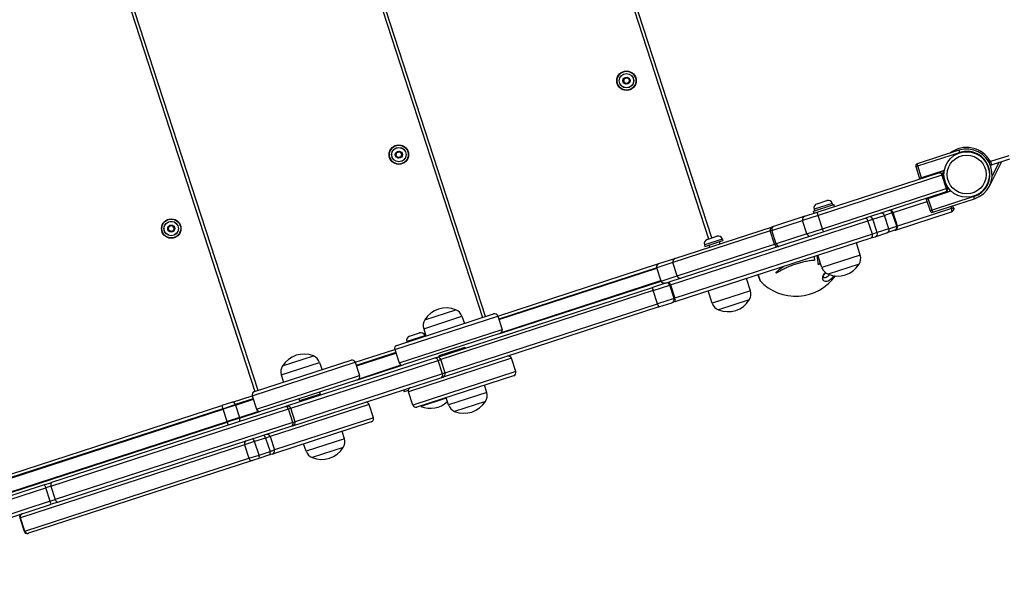
# Model space of a CAD drawing. Units: millimetres. Extents: x -4820 to 3618, y -2869 to 2256.
# Drawn here: x -1449 to -539, y -977 to -451 of the extents above; entities that cross this region are included whole.
import ezdxf

# ---------------------------------------------------------------- set-up
doc = ezdxf.new("R2010")
doc.units = ezdxf.units.MM
doc.header["$LTSCALE"] = 100
doc.layers.add('SW_Toestellen', color=2, linetype='Continuous')

msp = doc.modelspace()

# ---------------------------------------------------------------- linework, layer by layer
at = {"layer": 'SW_Toestellen'}
for p, q in [((-1013.95, -33.47), (-812.48, -653.56)), ((-809.62, -652.63), (-1011.1, -32.54)), ((-1018.42, -725.2), (-1209.46, -137.22)), ((-1206.73, -155.34), (-1021.27, -726.13)), ((-1434.48, -169.58), (-1231.45, -794.42)), ((-1228.6, -793.49), (-1431.62, -168.65)), ((-890.45, -505.32), (-891.22, -507.95)), ((-891.12, -507.97), (-891.22, -507.95)), ((-891.1, -508.07), (-891.17, -508.14)), ((-891.17, -508.14), (-889.28, -510.12)), ((-891.12, -507.97), (-890.36, -505.35)), ((-889.21, -510.05), (-891.1, -508.07)), ((-890.36, -505.35), (-890.45, -505.32)), ((-887.65, -504.53), (-890.31, -505.18)), ((-890.28, -505.28), (-890.31, -505.18)), ((-890.28, -505.28), (-887.63, -504.63)), ((-887.63, -504.63), (-887.65, -504.53)), ((-887.53, -504.66), (-887.46, -504.59)), ((-887.53, -504.66), (-885.64, -506.63)), ((-885.57, -506.56), (-887.46, -504.59)), ((-885.62, -506.73), (-886.38, -509.36)), ((-886.29, -509.38), (-885.52, -506.76)), ((-885.64, -506.63), (-885.57, -506.56)), ((-885.62, -506.73), (-885.52, -506.76)), ((-889.21, -510.05), (-889.28, -510.12)), ((-886.45, -509.43), (-889.11, -510.08)), ((-889.11, -510.08), (-889.09, -510.17)), ((-889.09, -510.17), (-886.43, -509.52)), ((-886.43, -509.52), (-886.45, -509.43)), ((-886.38, -509.36), (-886.29, -509.38)), ((-581.48, -571.66), (-619.99, -584.18)), ((-581.48, -571.66), (-580.86, -573.57)), ((-1100.64, -573.61), (-1101.4, -576.24)), ((-1101.3, -576.27), (-1101.4, -576.24)), ((-1101.28, -576.36), (-1101.35, -576.43)), ((-1101.35, -576.43), (-1099.46, -578.41)), ((-1101.3, -576.27), (-1100.54, -573.64)), ((-1099.39, -578.34), (-1101.28, -576.36)), ((-1100.54, -573.64), (-1100.64, -573.61)), ((-1097.84, -572.83), (-1100.49, -573.48)), ((-1100.47, -573.57), (-1100.49, -573.48)), ((-1100.47, -573.57), (-1097.81, -572.92)), ((-1099.39, -578.34), (-1099.46, -578.41)), ((-1096.64, -577.72), (-1099.29, -578.37)), ((-1099.29, -578.37), (-1099.27, -578.47)), ((-1099.27, -578.47), (-1096.61, -577.82)), ((-1097.81, -572.92), (-1097.84, -572.83)), ((-1097.72, -572.95), (-1097.64, -572.88)), ((-1097.72, -572.95), (-1095.82, -574.93)), ((-1095.75, -574.86), (-1097.64, -572.88)), ((-1096.61, -577.82), (-1096.64, -577.72)), ((-1095.8, -575.02), (-1096.57, -577.65)), ((-1096.57, -577.65), (-1096.47, -577.68)), ((-1096.47, -577.68), (-1095.7, -575.05)), ((-1095.82, -574.93), (-1095.75, -574.86)), ((-1095.8, -575.02), (-1095.7, -575.05)), ((-619.37, -586.08), (-580.86, -573.57)), ((-553.27, -604.68), (-541.64, -581.85)), ((-535.24, -576.62), (-552.21, -582.13)), ((-551.28, -584.99), (-534.32, -579.47)), ((-621.28, -586.7), (-619.37, -586.08)), ((-621.28, -586.7), (-617.72, -597.64)), ((-619.37, -586.08), (-619.99, -584.18)), ((-615.82, -597.02), (-619.37, -586.08)), ((-594.87, -590.21), (-615.82, -597.02)), ((-553.54, -582.85), (-552.21, -582.13)), ((-552.21, -582.13), (-551.28, -584.99)), ((-544.33, -582.73), (-550.75, -595.32)), ((-712.31, -628.9), (-599.97, -592.4)), ((-597.04, -594.6), (-711.36, -631.74)), ((-597.04, -594.6), (-711.36, -631.74)), ((-615.82, -597.02), (-617.72, -597.64)), ((-596.19, -594.32), (-597.04, -594.6)), ((-596.19, -594.32), (-597.04, -594.6)), ((-597.04, -594.6), (-593.02, -606.96)), ((-592.18, -606.69), (-596.19, -594.32)), ((-707.35, -644.11), (-593.02, -606.96)), ((-707.35, -644.11), (-593.02, -606.96)), ((-593.02, -606.96), (-592.18, -606.69)), ((-593.02, -606.96), (-592.18, -606.69)), ((-712.43, -621.05), (-703.49, -618.14)), ((-594.1, -610.47), (-665.73, -633.74)), ((-611.54, -616.66), (-609.64, -616.04)), ((-611.54, -616.66), (-607.99, -627.6)), ((-609.64, -616.04), (-588.69, -609.23)), ((-606.09, -626.98), (-609.64, -616.04)), ((-567.57, -614.46), (-606.09, -626.98)), ((-605.47, -628.88), (-566.95, -616.36)), ((-594.1, -610.46), (-594.1, -610.47)), ((-566.95, -616.36), (-567.57, -614.46)), ((-715.77, -627.92), (-696.75, -621.74)), ((-698.39, -620.74), (-715.03, -626.15)), ((-715.03, -626.15), (-714.58, -627.53)), ((-698.39, -620.74), (-697.94, -622.12)), ((-696.13, -623.64), (-696.75, -621.74)), ((-642.19, -629.24), (-610.77, -619.04)), ((-588.2, -625.37), (-638.17, -641.61)), ((-606.09, -626.98), (-607.99, -627.6)), ((-605.47, -628.88), (-606.09, -626.98)), ((-588.82, -623.47), (-588.2, -625.37)), ((-588.2, -625.37), (-586.3, -624.75)), ((-586.3, -624.75), (-586.92, -622.85)), ((-668.22, -634.55), (-849.34, -693.4)), ((-754.11, -645.63), (-725.74, -636.41)), ((-754.11, -645.63), (-725.74, -636.41)), ((-723.81, -632.63), (-752.48, -641.95)), ((-711.36, -631.74), (-725.74, -636.41)), ((-711.36, -631.74), (-725.74, -636.41)), ((-721.72, -648.78), (-725.74, -636.41)), ((-723.81, -632.63), (-712.31, -628.9)), ((-715.15, -629.82), (-715.77, -627.92)), ((-707.35, -644.11), (-711.36, -631.74)), ((-665.73, -633.74), (-668.22, -634.55)), ((-665.36, -636.77), (-660.8, -635.29)), ((-665.36, -636.77), (-660.8, -635.29)), ((-660.8, -635.29), (-650.01, -631.79)), ((-660.8, -635.29), (-650.01, -631.79)), ((-656.79, -647.66), (-660.8, -635.29)), ((-642.89, -629.47), (-650.01, -631.79)), ((-642.89, -629.47), (-650.01, -631.79)), ((-646, -644.15), (-650.01, -631.79)), ((-642.89, -629.47), (-642.19, -629.24)), ((-642.89, -629.47), (-642.19, -629.24)), ((-638.87, -641.83), (-642.89, -629.47)), ((-638.17, -641.61), (-642.19, -629.24)), ((-640.1, -645.39), (-588.23, -628.53)), ((-1310.82, -641.91), (-1311.58, -644.53)), ((-1311.49, -644.56), (-1311.58, -644.53)), ((-1311.46, -644.66), (-1311.54, -644.73)), ((-1311.54, -644.73), (-1309.65, -646.7)), ((-1311.49, -644.56), (-1310.72, -641.94)), ((-1309.57, -646.63), (-1311.46, -644.66)), ((-1310.72, -641.94), (-1310.82, -641.91)), ((-1308.02, -641.12), (-1310.67, -641.77)), ((-1310.65, -641.87), (-1310.67, -641.77)), ((-1310.65, -641.87), (-1307.99, -641.22)), ((-1307.99, -641.22), (-1308.02, -641.12)), ((-1307.9, -641.24), (-1307.83, -641.17)), ((-1307.9, -641.24), (-1306.01, -643.22)), ((-1305.94, -643.15), (-1307.83, -641.17)), ((-1305.98, -643.32), (-1306.75, -645.94)), ((-1306.65, -645.97), (-1305.89, -643.34)), ((-1306.01, -643.22), (-1305.94, -643.15)), ((-1305.98, -643.32), (-1305.89, -643.34)), ((-847.71, -696.02), (-665.36, -636.77)), ((-847.71, -696.02), (-665.36, -636.77)), ((-843.7, -671.59), (-753.65, -642.33)), ((-753.65, -642.33), (-752.48, -641.95)), ((-721.72, -648.78), (-707.35, -644.11)), ((-721.72, -648.78), (-707.35, -644.11)), ((-661.34, -649.14), (-665.36, -636.77)), ((-646, -644.15), (-656.79, -647.66)), ((-646, -644.15), (-656.79, -647.66)), ((-646, -644.15), (-638.87, -641.83)), ((-646, -644.15), (-638.87, -641.83)), ((-640.66, -645.57), (-640.1, -645.39)), ((-638.17, -641.61), (-638.87, -641.83)), ((-638.17, -641.61), (-638.87, -641.83)), ((-1309.57, -646.63), (-1309.65, -646.7)), ((-1306.82, -646.01), (-1309.48, -646.66)), ((-1309.48, -646.66), (-1309.45, -646.76)), ((-1309.45, -646.76), (-1306.8, -646.11)), ((-1306.8, -646.11), (-1306.82, -646.01)), ((-1306.75, -645.94), (-1306.65, -645.97)), ((-755.58, -646.11), (-845.49, -675.32)), ((-755.58, -646.11), (-845.49, -675.32)), ((-661.34, -649.14), (-843.69, -708.39)), ((-661.34, -649.14), (-843.69, -708.39)), ((-843.47, -711.47), (-662.35, -652.62)), ((-799.71, -653.67), (-816.36, -659.08)), ((-813.76, -653.97), (-804.82, -651.07)), ((-799.71, -653.67), (-799.26, -655.05)), ((-754.11, -645.63), (-755.58, -646.11)), ((-754.11, -645.63), (-755.58, -646.11)), ((-751.56, -658.47), (-755.58, -646.11)), ((-750.09, -658), (-754.11, -645.63)), ((-721.72, -648.78), (-750.09, -658)), ((-721.72, -648.78), (-750.09, -658)), ((-662.35, -652.62), (-658.71, -651.44)), ((-656.79, -647.66), (-661.34, -649.14)), ((-656.79, -647.66), (-661.34, -649.14)), ((-658.71, -651.44), (-647.92, -647.93)), ((-640.66, -645.57), (-647.92, -647.93)), ((-841.48, -687.69), (-751.56, -658.47)), ((-841.48, -687.69), (-751.56, -658.47)), ((-816.36, -659.08), (-815.91, -660.45)), ((-815.91, -660.45), (-799.26, -655.05)), ((-812.34, -659.3), (-811.72, -661.2)), ((-802.83, -656.21), (-802.21, -658.11)), ((-751.56, -658.47), (-750.09, -658)), ((-751.56, -658.47), (-750.09, -658)), ((-672.52, -668.54), (-676.07, -657.08)), ((-858.38, -676.36), (-843.7, -671.59)), ((-707.86, -680.02), (-711.73, -668.66)), ((-672.52, -668.54), (-707.86, -680.02)), ((-1007.31, -724.75), (-858.38, -676.36)), ((-860.38, -680.16), (-1006.38, -727.6)), ((-1006.23, -728.08), (-860.23, -680.64)), ((-1006.23, -728.08), (-860.23, -680.64)), ((-860.36, -680.16), (-860.38, -680.16)), ((-856.37, -692.53), (-860.38, -680.16)), ((-860.36, -680.16), (-860.38, -680.16)), ((-845.49, -675.32), (-860.36, -680.16)), ((-845.49, -675.32), (-860.36, -680.16)), ((-856.35, -692.52), (-860.36, -680.16)), ((-841.48, -687.69), (-845.49, -675.32)), ((-710.91, -677.3), (-710.96, -677.14)), ((-673.61, -676.78), (-702.14, -686.05)), ((-673.61, -676.78), (-702.14, -686.05)), ((-856.35, -692.52), (-841.48, -687.69)), ((-856.35, -692.52), (-841.48, -687.69)), ((-773.85, -701.46), (-777.39, -690)), ((-766.95, -686.61), (-765.29, -691.73)), ((-766.86, -686.58), (-765.07, -692.1)), ((-750.32, -684.62), (-750.38, -684.45)), ((-1063.59, -763.01), (-864.41, -698.29)), ((-1005.22, -740.89), (-856.37, -692.53)), ((-1003.79, -739.9), (-856.52, -692.05)), ((-1003.79, -739.9), (-856.52, -692.05)), ((-852.26, -694.35), (-864.41, -698.29)), ((-863.66, -701.21), (-848.48, -696.27)), ((-863.66, -701.21), (-848.48, -696.27)), ((-856.37, -692.53), (-856.35, -692.52)), ((-856.37, -692.53), (-856.35, -692.52)), ((-852.26, -694.35), (-849.34, -693.4)), ((-847.71, -696.02), (-848.48, -696.27)), ((-847.71, -696.02), (-848.48, -696.27)), ((-844.46, -708.64), (-848.48, -696.27)), ((-847.71, -696.02), (-843.69, -708.39)), ((-863.66, -701.21), (-1059.81, -764.94)), ((-863.66, -701.21), (-1059.81, -764.94)), ((-859.65, -713.57), (-863.66, -701.21)), ((-844.46, -708.64), (-859.65, -713.57)), ((-844.46, -708.64), (-859.65, -713.57)), ((-844.46, -708.64), (-843.69, -708.39)), ((-844.46, -708.64), (-843.69, -708.39)), ((-809.19, -712.95), (-813.06, -701.59)), ((-773.85, -701.46), (-809.19, -712.95)), ((-858.54, -716.36), (-1057.72, -781.08)), ((-1055.79, -777.3), (-859.65, -713.57)), ((-1055.79, -777.3), (-859.65, -713.57)), ((-858.54, -716.36), (-846.39, -712.42)), ((-843.47, -711.47), (-846.39, -712.42)), ((-774.93, -709.7), (-803.47, -718.97)), ((-774.93, -709.7), (-803.47, -718.97)), ((-1102.41, -755.65), (-1007.31, -724.75)), ((-1102.41, -755.65), (-1007.31, -724.75)), ((-1100.49, -751.87), (-1011.09, -722.82)), ((-1075.62, -736.43), (-1040.28, -724.95)), ((-1074.53, -728.19), (-1046, -718.92)), ((-1074.53, -728.19), (-1046, -718.92)), ((-1040.28, -724.95), (-1038.02, -731.57)), ((-1007.31, -724.75), (-1003.29, -737.11)), ((-1075.62, -736.43), (-1073.55, -743.12)), ((-1098.4, -768.01), (-1003.29, -737.11)), ((-1098.4, -768.01), (-1003.29, -737.11)), ((-1005.22, -740.89), (-1094.62, -769.94)), ((-1074.55, -742.97), (-1091.2, -748.38)), ((-1088.59, -743.27), (-1079.65, -740.37)), ((-1074.55, -742.97), (-1074.41, -743.4)), ((-1091.2, -748.38), (-1091.06, -748.8)), ((-1061.19, -761.18), (-1037.41, -753.45)), ((-1037.41, -753.45), (-1037.1, -754.4)), ((-1206.03, -770.91), (-1177.5, -761.64)), ((-1206.03, -770.91), (-1177.5, -761.64)), ((-1065.52, -763.64), (-1202.2, -808.05)), ((-1138.8, -767.47), (-1102.41, -755.65)), ((-1101.49, -758.5), (-1137.87, -770.32)), ((-1137.72, -770.8), (-1101.33, -758.98)), ((-1137.72, -770.8), (-1101.33, -758.98)), ((-1102.41, -755.65), (-1098.4, -768.01)), ((-994.64, -763.74), (-1089.74, -794.64)), ((-994.64, -763.74), (-1089.74, -794.64)), ((-1063.59, -763.01), (-1065.52, -763.64)), ((-1061.19, -761.18), (-1060.88, -762.13)), ((-990.62, -776.1), (-994.64, -763.74)), ((-1233.91, -798.37), (-1138.8, -767.47)), ((-1233.91, -798.37), (-1138.8, -767.47)), ((-1231.98, -794.59), (-1142.58, -765.55)), ((-1207.11, -779.15), (-1171.78, -767.67)), ((-1198.42, -809.98), (-1062.23, -765.72)), ((-1198.42, -809.98), (-1062.23, -765.72)), ((-1171.78, -767.67), (-1169.52, -774.3)), ((-1138.8, -767.47), (-1134.78, -779.84)), ((-1136.71, -783.62), (-1094.62, -769.94)), ((-1135.29, -782.63), (-1096.35, -769.98)), ((-1135.29, -782.63), (-1096.35, -769.98)), ((-1062.23, -765.72), (-1059.81, -764.94)), ((-1062.23, -765.72), (-1059.81, -764.94)), ((-1058.21, -778.09), (-1062.23, -765.72)), ((-1055.79, -777.3), (-1059.81, -764.94)), ((-1229.89, -810.74), (-1134.78, -779.84)), ((-1229.89, -810.74), (-1134.78, -779.84)), ((-1207.11, -779.15), (-1205.05, -785.84)), ((-1196.33, -826.12), (-1059.65, -781.71)), ((-1058.21, -778.09), (-1194.4, -822.34)), ((-1058.21, -778.09), (-1194.4, -822.34)), ((-990.62, -776.1), (-1085.73, -807.01)), ((-990.62, -776.1), (-1085.73, -807.01)), ((-992.55, -779.88), (-1081.95, -808.93)), ((-1059.65, -781.71), (-1057.72, -781.08)), ((-1055.79, -777.3), (-1058.21, -778.09)), ((-1055.79, -777.3), (-1058.21, -778.09)), ((-1136.71, -783.62), (-1226.11, -812.66)), ((-1017.41, -795.32), (-1019.48, -788.64)), ((-1252.26, -804.34), (-1233.91, -798.37)), ((-1233.91, -798.37), (-1229.89, -810.74)), ((-1171.28, -796.95), (-1190.3, -803.13)), ((-1171.9, -795.05), (-1171.28, -796.95)), ((-1094.19, -792.93), (-1093.58, -794.84)), ((-1089.89, -793.64), (-1093.58, -794.84)), ((-1085.73, -807.01), (-1089.74, -794.64)), ((-1017.41, -795.32), (-1052.75, -806.81)), ((-1648.04, -932.93), (-1262.01, -807.51)), ((-1203.82, -808.57), (-1419.21, -878.56)), ((-1252.26, -804.34), (-1262.01, -807.51)), ((-1262.01, -807.51), (-1261.08, -810.36)), ((-1261.08, -810.36), (-1249.61, -806.63)), ((-1249.46, -807.11), (-1260.93, -810.83)), ((-1249.46, -807.11), (-1260.93, -810.83)), ((-1232.98, -801.23), (-1249.61, -806.63)), ((-1249.61, -806.63), (-1249.46, -807.11)), ((-1249.46, -807.11), (-1232.83, -801.7)), ((-1249.46, -807.11), (-1232.83, -801.7)), ((-1249.46, -807.11), (-1245.75, -818.52)), ((-1126.13, -806.47), (-1217.49, -836.15)), ((-1126.13, -806.47), (-1217.49, -836.15)), ((-1202.2, -808.05), (-1203.82, -808.57)), ((-1190.92, -801.23), (-1190.3, -803.13)), ((-1122.11, -818.83), (-1126.13, -806.47)), ((-1078.3, -808.27), (-1078.46, -807.8)), ((-1054.85, -800.65), (-1078.3, -808.27)), ((-1052.75, -806.81), (-1055.01, -800.18)), ((-1018.5, -803.56), (-1047.03, -812.83)), ((-1018.5, -803.56), (-1047.03, -812.83)), ((-1261.08, -810.36), (-1647.11, -935.79)), ((-1646.96, -936.26), (-1260.93, -810.83)), ((-1646.96, -936.26), (-1260.93, -810.83)), ((-1419.82, -881.91), (-1200.44, -810.63)), ((-1419.82, -881.91), (-1200.44, -810.63)), ((-1260.93, -810.83), (-1261.08, -810.36)), ((-1257.22, -822.25), (-1260.93, -810.83)), ((-1245.75, -818.52), (-1227.84, -812.7)), ((-1245.75, -818.52), (-1227.84, -812.7)), ((-1245.59, -818.99), (-1226.11, -812.66)), ((-1200.44, -810.63), (-1198.42, -809.98)), ((-1200.44, -810.63), (-1198.42, -809.98)), ((-1196.43, -823), (-1200.44, -810.63)), ((-1194.4, -822.34), (-1198.42, -809.98)), ((-1643.25, -947.67), (-1257.22, -822.25)), ((-1643.25, -947.67), (-1257.22, -822.25)), ((-1643.13, -948.16), (-1257.07, -822.72)), ((-1196.43, -823), (-1415.8, -894.28)), ((-1196.43, -823), (-1415.8, -894.28)), ((-1413.34, -896.63), (-1197.95, -826.64)), ((-1245.75, -818.52), (-1257.22, -822.25)), ((-1245.75, -818.52), (-1257.22, -822.25)), ((-1257.07, -822.72), (-1257.22, -822.25)), ((-1245.59, -818.99), (-1257.07, -822.72)), ((-1257.07, -822.72), (-1256.14, -825.58)), ((-1245.75, -818.52), (-1245.59, -818.99)), ((-1122.11, -818.83), (-1213.47, -848.51)), ((-1122.11, -818.83), (-1213.47, -848.51)), ((-1124.04, -822.61), (-1213.44, -851.66)), ((-1197.95, -826.64), (-1196.33, -826.12)), ((-1194.4, -822.34), (-1196.43, -823)), ((-1194.4, -822.34), (-1196.43, -823)), ((-1217.49, -836.15), (-1221.56, -837.47)), ((-1217.49, -836.15), (-1221.56, -837.47)), ((-1217.49, -836.15), (-1213.47, -848.51)), ((-1148.91, -838.05), (-1150.98, -831.36)), ((-1241.05, -843.8), (-1448.01, -911.05)), ((-1241.05, -843.8), (-1448.01, -911.05)), ((-1231.72, -840.77), (-1241.05, -843.8)), ((-1231.72, -840.77), (-1241.05, -843.8)), ((-1241.05, -843.8), (-1237.03, -856.17)), ((-1221.56, -837.47), (-1231.72, -840.77)), ((-1221.56, -837.47), (-1231.72, -840.77)), ((-1227.7, -853.14), (-1231.72, -840.77)), ((-1221.56, -837.47), (-1217.54, -849.83)), ((-1184.25, -849.53), (-1186.5, -842.9)), ((-1148.91, -838.05), (-1184.25, -849.53)), ((-1237.03, -856.17), (-1227.7, -853.14)), ((-1237.03, -856.17), (-1227.7, -853.14)), ((-1217.94, -853.12), (-1227.79, -856.32)), ((-1227.7, -853.14), (-1217.54, -849.83)), ((-1227.7, -853.14), (-1217.54, -849.83)), ((-1215.4, -852.29), (-1217.94, -853.12)), ((-1217.54, -849.83), (-1213.47, -848.51)), ((-1217.54, -849.83), (-1213.47, -848.51)), ((-1149.99, -846.29), (-1178.53, -855.56)), ((-1149.99, -846.29), (-1178.53, -855.56)), ((-1443.99, -923.41), (-1237.03, -856.17)), ((-1443.99, -923.41), (-1237.03, -856.17)), ((-1233.62, -858.21), (-1440.46, -925.42)), ((-1227.79, -856.32), (-1233.62, -858.21)), ((-1426.21, -880.83), (-1667.22, -959.14)), ((-1426.21, -880.83), (-1419.21, -878.56)), ((-1419.82, -881.91), (-1424.48, -883.43)), ((-1419.82, -881.91), (-1424.48, -883.43)), ((-1419.82, -881.91), (-1415.8, -894.28)), ((-1667.54, -962.4), (-1424.48, -883.43)), ((-1667.54, -962.4), (-1424.48, -883.43)), ((-1420.46, -895.79), (-1424.48, -883.43)), ((-1420.46, -895.79), (-1663.53, -974.77)), ((-1420.46, -895.79), (-1663.53, -974.77)), ((-1661.35, -977.21), (-1420.34, -898.9)), ((-1420.46, -895.79), (-1415.8, -894.28)), ((-1420.46, -895.79), (-1415.8, -894.28)), ((-1413.34, -896.63), (-1420.34, -898.9)), ((-1448.01, -911.05), (-1448.66, -911.26)), ((-1448.01, -911.05), (-1448.66, -911.26)), ((-1448.66, -911.26), (-1444.65, -923.63)), ((-1443.99, -923.41), (-1448.01, -911.05)), ((-1444.65, -923.63), (-1443.99, -923.41)), ((-1444.65, -923.63), (-1443.99, -923.41)), ((-1440.46, -925.42), (-1440.87, -925.55))]:
    msp.add_line(p, q, dxfattribs=at)
for centre, radius in [((-888.37, -507.35), 9), ((-888.37, -507.35), 8.9), ((-888.37, -507.35), 8.7), ((-888.37, -507.35), 6.7), ((-888.37, -507.35), 6.62), ((-888.37, -507.35), 3.27), ((-888.37, -507.35), 3.23), ((-1098.55, -575.65), 9), ((-1098.55, -575.65), 8.9), ((-1098.55, -575.65), 8.7), ((-1098.55, -575.65), 6.7), ((-1098.55, -575.65), 6.62), ((-1098.55, -575.65), 3.27), ((-1098.55, -575.65), 3.23), ((-574.21, -594.01), 21), ((-574.21, -594.01), 18), ((-1308.74, -643.94), 9), ((-1308.74, -643.94), 8.9), ((-1308.74, -643.94), 8.7), ((-1308.74, -643.94), 6.7), ((-1308.74, -643.94), 6.62), ((-1308.74, -643.94), 3.27), ((-1308.74, -643.94), 3.23)]:
    msp.add_circle(centre, radius, dxfattribs=at)
for centre, radius, start, end in [((-891.03, -508), 0.2, 163.7542, 223.7542), ((-891.03, -508), 0.1, 163.7542, 223.7542), ((-890.26, -505.38), 0.2, 103.7542, 163.7542), ((-890.26, -505.38), 0.1, 103.7542, 163.7542), ((-887.6, -504.73), 0.2, 43.7542, 103.7542), ((-887.6, -504.73), 0.1, 43.7542, 103.7542), ((-885.71, -506.7), 0.1, 343.7542, 43.7542), ((-885.71, -506.7), 0.2, 343.7542, 43.7542), ((-889.13, -509.98), 0.2, 223.7542, 283.7542), ((-889.13, -509.98), 0.1, 223.7542, 283.7542), ((-886.48, -509.33), 0.1, 283.7542, 343.7542), ((-886.48, -509.33), 0.2, 283.7542, 343.7542), ((-574.21, -594.01), 25, 28.36976, 127.94844), ((-574.21, -594.01), 23.5, 288, 108), ((-574.21, -594.01), 21.5, 288, 108), ((-1101.21, -576.3), 0.2, 163.7542, 223.7542), ((-1101.21, -576.3), 0.1, 163.7542, 223.7542), ((-1100.44, -573.67), 0.2, 103.7542, 163.7542), ((-1100.44, -573.67), 0.1, 103.7542, 163.7542), ((-1099.32, -578.27), 0.2, 223.7542, 283.7542), ((-1099.32, -578.27), 0.1, 223.7542, 283.7542), ((-1097.79, -573.02), 0.2, 43.7542, 103.7542), ((-1097.79, -573.02), 0.1, 43.7542, 103.7542), ((-1096.66, -577.62), 0.1, 283.7542, 343.7542), ((-1096.66, -577.62), 0.2, 283.7542, 343.7542), ((-1095.9, -575), 0.1, 343.7542, 43.7542), ((-1095.9, -575), 0.2, 343.7542, 43.7542), ((-619.37, -586.08), 2, 108, 198), ((-574.21, -594.01), 22, 170.96431, 180.69632), ((-574.21, -594.01), 21.5, 170.28225, 185.6192), ((-552.21, -582.13), 3, 265.25965, 288), ((-574.21, -594.01), 25, 174.42182, 175.95717), ((-574.21, -594.01), 21.5, 210.3808, 225.71775), ((-574.21, -594.01), 23.5, 219.48985, 223.18434), ((-702.24, -622), 4.05, 18, 108), ((-593.17, -613.32), 3, 74.44269, 108), ((-711.18, -624.9), 4.05, 108, 198), ((-645.04, -630.17), 3, 18, 108), ((-589.15, -625.68), 3, 288, 18), ((-722.89, -635.49), 3, 108, 198), ((-663.66, -636.22), 3, 18, 108), ((-652.87, -632.71), 3, 18, 108), ((-606.09, -626.98), 2, 198, 288), ((-1311.39, -644.59), 0.2, 163.7542, 223.7542), ((-1311.39, -644.59), 0.1, 163.7542, 223.7542), ((-1310.63, -641.96), 0.2, 103.7542, 163.7542), ((-1310.63, -641.96), 0.1, 103.7542, 163.7542), ((-1307.97, -641.31), 0.2, 43.7542, 103.7542), ((-1307.97, -641.31), 0.1, 43.7542, 103.7542), ((-1306.08, -643.29), 0.1, 343.7542, 43.7542), ((-1306.08, -643.29), 0.2, 343.7542, 43.7542), ((-752.72, -645.18), 3, 108, 198), ((-648.85, -645.08), 3, 288, 18), ((-641.02, -642.54), 3, 288, 18), ((-1309.5, -646.56), 0.2, 223.7542, 283.7542), ((-1309.5, -646.56), 0.1, 223.7542, 283.7542), ((-1306.85, -645.91), 0.1, 283.7542, 343.7542), ((-1306.85, -645.91), 0.2, 283.7542, 343.7542), ((-812.5, -657.82), 4.05, 108, 198), ((-803.56, -654.92), 4.05, 18, 108), ((-718.87, -647.85), 3, 198, 288), ((-659.64, -648.58), 3, 288, 18), ((-748.71, -657.55), 3, 198, 288), ((-682.03, -671.48), 9.95, 327.80284, 17.18154), ((-698.45, -676.82), 9.95, 198.81846, 248.19716), ((-693.35, -664.58), 23.2, 247.72739, 328.27261), ((-732.09, -661.49), 45, 222.86329, 324.39838), ((-851.33, -697.2), 3, 18, 108), ((-764.34, -691.42), 1, 198, 222.86329), ((-847.31, -709.56), 3, 288, 18), ((-783.35, -704.4), 9.95, 327.80284, 17.18154), ((-1054.8, -740.39), 23.2, 67.72739, 148.27261), ((-799.77, -709.74), 9.95, 198.81846, 248.19716), ((-794.67, -697.5), 23.2, 247.72739, 328.27261), ((-1049.7, -728.15), 9.95, 18.81846, 68.19716), ((-1010.16, -725.67), 3, 18, 108), ((-1066.12, -733.49), 9.95, 147.80284, 197.18154), ((-1087.34, -747.12), 4.05, 108, 198), ((-1078.4, -744.22), 4.05, 18, 108), ((-1006.14, -738.04), 3, 288, 18), ((-1099.56, -754.72), 3, 108, 198), ((-1186.29, -783.12), 23.2, 67.72739, 148.27261), ((-1181.19, -770.88), 9.95, 18.81846, 68.19716), ((-1062.66, -765.86), 3, 18, 108), ((-997.49, -764.67), 3, 18, 108), ((-1197.61, -776.21), 9.95, 147.80284, 197.18154), ((-1141.65, -768.4), 3, 18, 108), ((-1095.54, -767.09), 3, 198, 288), ((-1137.64, -780.76), 3, 288, 18), ((-1058.64, -778.23), 3, 288, 18), ((-993.47, -777.03), 3, 288, 18), ((-1086.89, -793.71), 3, 108, 198), ((-1231.05, -797.45), 3, 108, 198), ((-1026.92, -798.26), 9.95, 327.80284, 17.18154), ((-1201.27, -810.9), 3, 18, 108), ((-1128.98, -807.39), 3, 18, 108), ((-1082.87, -806.08), 3, 198, 288), ((-1069.51, -786.8), 23.2, 247.72739, 312.73876), ((-1043.34, -803.6), 9.95, 198.81846, 248.19716), ((-1038.24, -791.36), 23.2, 247.72739, 328.27261), ((-1227.04, -809.81), 3, 198, 288), ((-1197.26, -823.27), 3, 288, 18), ((-1124.97, -819.76), 3, 288, 18), ((-1220.34, -837.08), 3, 18, 108), ((-1218.38, -836.44), 3, 108, 128.0472), ((-1158.41, -840.99), 9.95, 327.80284, 17.18154), ((-1216.32, -849.44), 3, 288, 18), ((-1214.37, -848.8), 3, 267.9528, 288), ((-1174.83, -846.32), 9.95, 198.81846, 248.19716), ((-1169.73, -834.09), 23.2, 247.72739, 328.27261), ((-1445.81, -910.34), 3, 108, 198), ((-1441.79, -922.7), 3, 198, 288)]:
    msp.add_arc(centre, radius, start, end, dxfattribs=at)
for centre, major_axis, ratio, start_param, end_param in [((-593.17, -613.32), (0.93, -2.85), 0.333333, 2.555907, 3.141593), ((-645.6, -630.35), (-0.93, 2.85), 0.951108, 4.712389, 6.283185), ((-589.15, -625.68), (0.93, -2.85), 0.333333, 0, 1.570796), ((-711.39, -631.75), (-0.93, 2.85), 0.00778, 4.712389, 6.283185), ((-667.3, -637.4), (-0.93, 2.85), 0.680843, 4.712389, 6.283185), ((-751.55, -644.8), (-0.93, 2.85), 0.897092, 0, 1.570796), ((-707.37, -644.11), (0.93, -2.85), 0.00778, 0, 1.570796), ((-641.58, -642.72), (0.93, -2.85), 0.951108, 0, 1.570796), ((-663.28, -649.77), (0.93, -2.85), 0.680843, 0, 1.570796), ((-747.53, -657.16), (0.93, -2.85), 0.897092, 4.712389, 6.283185), ((-842.77, -674.44), (-0.93, 2.85), 0.953434, 0, 1.570796), ((-718.82, -658.92), (8.24, -42.64), 0.04102, 1.220346, 1.306917), ((-716.14, -658.41), (-7.96, 41.2), 0.04102, 4.232359, 4.44722), ((-716.14, -658.41), (-8.06, 41.71), 0.04102, 4.234354, 4.450631), ((-721.77, -671.23), (-29.55, -31.27), 0.281052, 1.641716, 1.695553), ((-838.76, -686.8), (0.93, -2.85), 0.953434, 4.712389, 6.283185), ((-740.47, -678.86), (-36.86, 17.79), 0.234215, 1.414765, 1.431902), ((-708.47, -688.98), (1.96, 0.39), 0.806448, 5.139736, 6.283185), ((-863.48, -701.15), (-0.93, 2.85), 0.064507, 0, 1.570796), ((-848.42, -696.25), (-0.93, 2.85), 0.247628, 4.712389, 6.283185), ((-844.4, -708.62), (0.93, -2.85), 0.247628, 0, 1.570796), ((-859.46, -713.51), (0.93, -2.85), 0.064507, 4.712389, 6.283185), ((-1064.6, -766.49), (-0.93, 2.85), 0.830455, 4.712389, 6.283185), ((-1060.58, -778.86), (0.93, -2.85), 0.830455, 0, 1.570796), ((-1251.33, -807.19), (-0.93, 2.85), 0.603208, 4.712389, 6.283185), ((-1202.89, -811.43), (-0.93, 2.85), 0.858325, 4.712389, 6.283185), ((-1247.31, -819.55), (0.93, -2.85), 0.603208, 0, 1.570796), ((-1198.87, -823.79), (0.93, -2.85), 0.858325, 0, 1.570796), ((-1222.88, -837.9), (-0.93, 2.85), 0.465061, 4.712389, 6.283185), ((-1238.56, -843), (-0.93, 2.85), 0.870959, 0, 1.570796), ((-1232.73, -841.1), (-0.93, 2.85), 0.354617, 4.712389, 6.283185), ((-1228.72, -853.47), (0.93, -2.85), 0.354617, 0, 1.570796), ((-1218.87, -850.27), (0.93, -2.85), 0.465061, 0, 1.570796), ((-1234.54, -855.36), (0.93, -2.85), 0.870959, 4.712389, 6.283185), ((-1425.28, -883.69), (-0.93, 2.85), 0.279804, 4.712389, 6.283185), ((-1418.29, -881.41), (-0.93, 2.85), 0.537244, 0, 1.570796), ((-1421.26, -896.05), (0.93, -2.85), 0.279804, 0, 1.570796), ((-1414.27, -893.78), (0.93, -2.85), 0.537244, 4.712389, 6.283185), ((-1445.4, -910.2), (-0.93, 2.85), 0.914242, 0, 1.570796), ((-1441.39, -922.57), (0.93, -2.85), 0.914242, 4.712389, 6.283185)]:
    msp.add_ellipse(centre, major_axis=major_axis, ratio=ratio, start_param=start_param, end_param=end_param, dxfattribs=at)
for points, knots in [([(-596.19, -594.32), (-596.26, -594.11), (-596.36, -593.9), (-596.65, -593.41), (-596.88, -593.15), (-597.42, -592.7), (-597.75, -592.52), (-598.39, -592.3), (-598.72, -592.25), (-599.36, -592.25), (-599.68, -592.3), (-599.97, -592.4)], [0, 0, 0, 0, 0.0447075, 0.0447075, 0.1162396, 0.1162396, 0.2006261, 0.2006261, 0.2842966, 0.2842966, 0.3684277, 0.3684277, 0.3684277, 0.3684277]), ([(-599.97, -592.4), (-599.76, -592.33), (-599.54, -592.31), (-599.07, -592.36), (-598.83, -592.44), (-598.33, -592.71), (-598.08, -592.91), (-597.64, -593.4), (-597.45, -593.67), (-597.2, -594.17), (-597.11, -594.38), (-597.04, -594.6)], [-0.3684277, -0.3684277, -0.3684277, -0.3684277, -0.2842966, -0.2842966, -0.2006261, -0.2006261, -0.1162396, -0.1162396, -0.0447075, -0.0447075, 0, 0, 0, 0]), ([(-594.1, -610.47), (-593.81, -610.37), (-593.52, -610.23), (-593, -609.85), (-592.77, -609.61), (-592.38, -609.05), (-592.22, -608.72), (-592.04, -608.04), (-592.01, -607.69), (-592.06, -607.12), (-592.11, -606.9), (-592.18, -606.69)], [-0.000765, -0.000765, -0.000765, -0.000765, 0.0833232, 0.0833232, 0.1670395, 0.1670395, 0.2514229, 0.2514229, 0.3229549, 0.3229549, 0.3676625, 0.3676625, 0.3676625, 0.3676625]), ([(-593.02, -606.96), (-592.95, -607.17), (-592.9, -607.39), (-592.81, -607.95), (-592.81, -608.29), (-592.87, -608.94), (-592.96, -609.24), (-593.2, -609.76), (-593.35, -609.96), (-593.7, -610.28), (-593.89, -610.4), (-594.1, -610.47)], [-0.3676625, -0.3676625, -0.3676625, -0.3676625, -0.3229549, -0.3229549, -0.2514229, -0.2514229, -0.1670395, -0.1670395, -0.0833232, -0.0833232, 0.000765, 0.000765, 0.000765, 0.000765]), ([(-586.3, -624.75), (-586.28, -624.8), (-586.27, -624.85), (-586.24, -624.95), (-586.23, -624.99), (-586.19, -625.19), (-586.17, -625.36), (-586.15, -625.68), (-586.15, -625.83), (-586.18, -626.12), (-586.2, -626.25), (-586.25, -626.46), (-586.28, -626.55), (-586.32, -626.67), (-586.34, -626.72), (-586.36, -626.78), (-586.37, -626.8), (-586.39, -626.84), (-586.39, -626.86), (-586.4, -626.88)], [0, 0, 0, 0, 0.0158741, 0.0158741, 0.0295467, 0.0295467, 0.0794694, 0.0794694, 0.1265399, 0.1265399, 0.1651746, 0.1651746, 0.1927246, 0.1927246, 0.2069344, 0.2069344, 0.2141471, 0.2141471, 0.2214129, 0.2214129, 0.2214129, 0.2214129]), ([(-858.38, -676.36), (-858.65, -676.45), (-858.91, -676.57), (-859.4, -676.89), (-859.62, -677.09), (-860.01, -677.56), (-860.18, -677.83), (-860.43, -678.43), (-860.5, -678.76), (-860.54, -679.41), (-860.5, -679.74), (-860.41, -680.09), (-860.39, -680.13), (-860.38, -680.16)], [-0.0005203, -0.0005203, -0.0005203, -0.0005203, 0.0333585, 0.0333585, 0.0672374, 0.0672374, 0.1011162, 0.1011162, 0.1345432, 0.1345432, 0.1651663, 0.1651663, 0.168874, 0.168874, 0.168874, 0.168874]), ([(-860.36, -680.16), (-860.44, -679.91), (-860.49, -679.65), (-860.52, -678.98), (-860.46, -678.58), (-860.17, -677.81), (-859.94, -677.45), (-859.31, -676.79), (-858.86, -676.51), (-858.38, -676.36)], [-0.168874, -0.168874, -0.168874, -0.168874, -0.1430841, -0.1430841, -0.1018203, -0.1018203, -0.0569126, -0.0569126, 0.0005203, 0.0005203, 0.0005203, 0.0005203]), ([(-750.38, -684.45), (-749.92, -684.02), (-749.46, -683.6), (-747.79, -682.14), (-746.43, -681.03), (-744.52, -679.64), (-744.1, -679.34), (-743.67, -679.04)], [5.265854, 5.265854, 5.265854, 5.265854, 5.500273, 5.500273, 6.10214, 6.10214, 6.267198, 6.267198, 6.267198, 6.267198]), ([(-750.32, -684.62), (-749.94, -684.27), (-749.55, -683.91), (-747.92, -682.45), (-746.58, -681.36), (-744.54, -679.85), (-743.86, -679.36), (-743.13, -678.87)], [1.587413, 1.587413, 1.587413, 1.587413, 1.778031, 1.778031, 2.370708, 2.370708, 2.648242, 2.648242, 2.648242, 2.648242]), ([(-714.35, -673.25), (-715.75, -673.37), (-717.22, -673.53), (-720.19, -673.95), (-721.71, -674.21), (-724.69, -674.81), (-726.15, -675.15), (-728.95, -675.88), (-730.4, -676.3), (-733.31, -677.23), (-734.77, -677.75), (-737.61, -678.84), (-739, -679.42), (-741.63, -680.6), (-742.87, -681.2), (-745.52, -682.55), (-747, -683.36), (-748.85, -684.43), (-749.28, -684.69), (-749.7, -684.95)], [2.704271, 2.704271, 2.704271, 2.704271, 3.134777, 3.134777, 3.568541, 3.568541, 4.002304, 4.002304, 4.436068, 4.436068, 4.869832, 4.869832, 5.303595, 5.303595, 5.737359, 5.737359, 6.304171, 6.304171, 6.480855, 6.480855, 6.480855, 6.480855]), ([(-704.76, -684.52), (-705.13, -684.83), (-705.48, -685.18), (-706.62, -686.56), (-707.17, -687.69), (-707.47, -689.26), (-707.47, -689.8), (-707.37, -690.26)], [-0.4605043, -0.4605043, -0.4605043, -0.4605043, -0.3716248, -0.3716248, -0.1429326, -0.1429326, 0, 0, 0, 0]), ([(-707.37, -690.26), (-707.09, -691.69), (-706.05, -692.41), (-703.81, -692.69), (-702.61, -692.43), (-700.37, -691.22), (-699.32, -690.45), (-697.81, -688.78), (-697.35, -688.14), (-696.99, -687.53)], [-2.992575, -2.992575, -2.992575, -2.992575, -2.55251, -2.55251, -2.184871, -2.184871, -1.912325, -1.912325, -1.773064, -1.773064, -1.773064, -1.773064]), ([(-706.49, -688.66), (-706.52, -688.56), (-706.54, -688.43), (-706.53, -688.04), (-706.49, -687.75), (-706.3, -687.19), (-706.19, -686.94), (-705.93, -686.45), (-705.78, -686.22), (-705.43, -685.77), (-705.24, -685.55), (-704.84, -685.15), (-704.62, -684.96), (-704.4, -684.78)], [2.9710443, 2.9710443, 2.9710443, 2.9710443, 3.0678967, 3.0678967, 3.188963, 3.188963, 3.2708532, 3.2708532, 3.3415674, 3.3415674, 3.411385, 3.411385, 3.4798309, 3.4798309, 3.4798309, 3.4798309]), ([(-700.96, -686.5), (-701.02, -686.58), (-701.08, -686.66), (-701.76, -687.49), (-702.39, -688.09), (-703.72, -689.11), (-704.43, -689.44), (-705.72, -689.6), (-706.31, -689.36), (-706.49, -688.66)], [1.883947, 1.883947, 1.883947, 1.883947, 1.912325, 1.912325, 2.184871, 2.184871, 2.55251, 2.55251, 2.971044, 2.971044, 2.971044, 2.971044]), ([(-852.51, -694.43), (-852.78, -694.52), (-853.07, -694.57), (-853.65, -694.59), (-853.94, -694.56), (-854.53, -694.42), (-854.83, -694.3), (-855.38, -693.96), (-855.64, -693.73), (-856.05, -693.23), (-856.22, -692.94), (-856.34, -692.6), (-856.35, -692.56), (-856.37, -692.53)], [-0.1693951, -0.1693951, -0.1693951, -0.1693951, -0.1355161, -0.1355161, -0.1016371, -0.1016371, -0.067758, -0.067758, -0.0343299, -0.0343299, -0.0037071, -0.0037071, 0, 0, 0, 0]), ([(-852.51, -694.43), (-852.99, -694.58), (-853.51, -694.62), (-854.42, -694.46), (-854.81, -694.31), (-855.49, -693.85), (-855.79, -693.56), (-856.15, -693), (-856.27, -692.76), (-856.35, -692.52)], [-0.1693951, -0.1693951, -0.1693951, -0.1693951, -0.1119689, -0.1119689, -0.0670537, -0.0670537, -0.0257899, -0.0257899, 0, 0, 0, 0])]:
    msp.add_open_spline(points, degree=3, knots=knots, dxfattribs=at)

doc.saveas('drawing.dxf')
